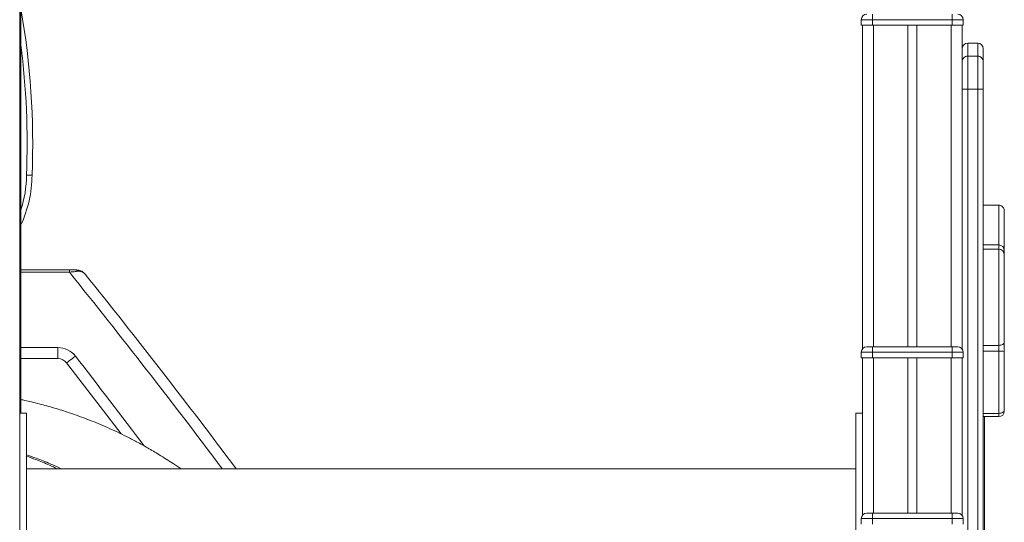
# Model space of a CAD drawing. Units: millimetres. Extents: x -7726 to 33424, y -2462 to 8894.
# Drawn here: x -4947 to -4059, y 6661 to 7114 of the extents above; entities that cross this region are included whole.
import ezdxf

# ---------------------------------------------------------------- set-up
doc = ezdxf.new("R2010")
doc.units = ezdxf.units.MM

msp = doc.modelspace()

# ---------------------------------------------------------------- linework, layer by layer
at = {"color": 7, "linetype": 'Continuous', "lineweight": 15}
for p, q in [((-4946.56, 7678.55), (-4946.56, 6717.61)), ((-4945.56, 7252.76), (-4945.56, 6758.88)), ((-4177.56, 7113.88), (-4187.56, 7113.88)), ((-4187.56, 7108.88), (-4187.56, 7113.88)), ((-4177.56, 7113.88), (-4177.56, 7118.88)), ((-4105.56, 7113.88), (-4177.56, 7113.88)), ((-4177.56, 7113.88), (-4177.56, 7108.88)), ((-4105.56, 7113.88), (-4105.56, 7118.88)), ((-4105.56, 7108.88), (-4105.56, 7113.88)), ((-4095.56, 7113.88), (-4105.56, 7113.88)), ((-4095.56, 7113.88), (-4095.56, 7108.88)), ((-4177.56, 7108.88), (-4187.56, 7108.88)), ((-4186.56, 7108.88), (-4186.56, 6816.88)), ((-4177.56, 7108.88), (-4105.56, 7108.88)), ((-4145.56, 7108.88), (-4145.56, 6818.88)), ((-4137.56, 7108.88), (-4137.56, 6818.88)), ((-4095.56, 7108.88), (-4105.56, 7108.88)), ((-4096.56, 7108.88), (-4096.56, 6816.88)), ((-4082.56, 7092.73), (-4091.56, 7092.73)), ((-4077.56, 7087.73), (-4077.56, 7076.1)), ((-4091.56, 7081.08), (-4091.56, 7051.19)), ((-4091.56, 7081.08), (-4082.56, 7081.08)), ((-4082.56, 7051.19), (-4082.56, 7081.08)), ((-4077.56, 7076.1), (-4077.56, 7051.19)), ((-4096.56, 7051.19), (-4091.56, 7051.19)), ((-4091.56, 7051.19), (-4082.56, 7051.19)), ((-4091.56, 7051.19), (-4091.56, 6277.57)), ((-4082.56, 7051.19), (-4077.56, 7051.19)), ((-4082.56, 6277.57), (-4082.56, 7051.19)), ((-4077.56, 7051.19), (-4077.56, 6277.57)), ((-4063.56, 6946.61), (-4077.56, 6946.61)), ((-4058.56, 6941.6), (-4058.56, 6906.28)), ((-4063.56, 6910.78), (-4077.56, 6910.78)), ((-4063.56, 6906.91), (-4077.56, 6906.91)), ((-4058.56, 6906.28), (-4058.56, 6905.78)), ((-4058.56, 6905.78), (-4058.56, 6901.91)), ((-4058.56, 6901.91), (-4058.56, 6823.07)), ((-4945.56, 6888.18), (-4901.78, 6888.18)), ((-4901.78, 6886.18), (-4901.78, 6888.18)), ((-4063.56, 6814.95), (-4063.56, 6820.16)), ((-4058.56, 6823.07), (-4058.56, 6814.62)), ((-4912.13, 6808.18), (-4912.13, 6818.18)), ((-4177.56, 6813.88), (-4187.56, 6813.88)), ((-4187.56, 6808.88), (-4187.56, 6813.88)), ((-4182.56, 6818.88), (-4177.56, 6818.88)), ((-4177.56, 6813.88), (-4177.56, 6818.88)), ((-4177.56, 6818.88), (-4105.56, 6818.88)), ((-4177.56, 6813.88), (-4177.56, 6808.88)), ((-4105.56, 6813.88), (-4177.56, 6813.88)), ((-4105.56, 6813.88), (-4105.56, 6818.88)), ((-4105.56, 6818.88), (-4100.56, 6818.88)), ((-4105.56, 6808.88), (-4105.56, 6813.88)), ((-4095.56, 6813.88), (-4105.56, 6813.88)), ((-4095.56, 6813.88), (-4095.56, 6808.88)), ((-4063.56, 6758.83), (-4063.56, 6814.95)), ((-4058.56, 6814.62), (-4058.56, 6761.98)), ((-4912.13, 6808.18), (-4945.56, 6808.18)), ((-4177.56, 6808.88), (-4187.56, 6808.88)), ((-4186.56, 6808.88), (-4186.56, 6666.88)), ((-4177.56, 6808.88), (-4105.56, 6808.88)), ((-4145.56, 6808.88), (-4145.56, 6668.88)), ((-4137.56, 6808.88), (-4137.56, 6668.88)), ((-4095.56, 6808.88), (-4105.56, 6808.88)), ((-4096.56, 6808.88), (-4096.56, 6666.88)), ((-4940.56, 6758.88), (-4946.56, 6758.88)), ((-4940.56, 6758.88), (-4940.56, 6598.88)), ((-4186.56, 6758.88), (-4192.56, 6758.88)), ((-4192.56, 6758.88), (-4192.56, 6598.88)), ((-4063.56, 6755.88), (-4063.56, 6758.83)), ((-4058.56, 6761.98), (-4058.56, 6760.88)), ((-4063.56, 6755.88), (-4077.56, 6755.88)), ((-4076.54, 6609.63), (-4076.54, 6755.88)), ((-4946.56, 6717.61), (-4946.56, 6640.15)), ((-4192.56, 6708.88), (-4940.56, 6708.88)), ((-4177.56, 6663.88), (-4187.56, 6663.88)), ((-4187.56, 6658.88), (-4187.56, 6663.88)), ((-4182.56, 6668.88), (-4177.56, 6668.88)), ((-4177.56, 6663.88), (-4177.56, 6668.88)), ((-4177.56, 6668.88), (-4105.56, 6668.88)), ((-4177.56, 6663.88), (-4177.56, 6658.88)), ((-4105.56, 6663.88), (-4177.56, 6663.88)), ((-4105.56, 6668.88), (-4100.56, 6668.88)), ((-4105.56, 6663.88), (-4105.56, 6668.88)), ((-4095.56, 6663.88), (-4105.56, 6663.88)), ((-4105.56, 6658.88), (-4105.56, 6663.88)), ((-4095.56, 6663.88), (-4095.56, 6658.88))]:
    msp.add_line(p, q, dxfattribs=at)
at = {"color": 8, "linetype": 'Continuous', "lineweight": 15}
for p, q in [((-4176.56, 7108.88), (-4176.56, 6818.88)), ((-4106.56, 7108.88), (-4106.56, 6818.88)), ((-4091.56, 7092.73), (-4091.56, 7081.08)), ((-4082.56, 7081.08), (-4082.56, 7092.73)), ((-4063.56, 6910.78), (-4063.56, 6946.61)), ((-4063.56, 6906.91), (-4063.56, 6910.78)), ((-4063.56, 6820.16), (-4063.56, 6906.91)), ((-4901.78, 6886.18), (-4945.56, 6886.18)), ((-4063.56, 6820.16), (-4077.56, 6820.16)), ((-4945.56, 6818.18), (-4912.13, 6818.18)), ((-4063.56, 6814.95), (-4077.56, 6814.95)), ((-4176.56, 6808.88), (-4176.56, 6668.88)), ((-4106.56, 6808.88), (-4106.56, 6668.88)), ((-4063.56, 6758.83), (-4077.56, 6758.83))]:
    msp.add_line(p, q, dxfattribs=at)
at = {"color": 7, "linetype": 'Continuous', "lineweight": 15, "flags": 128}
for points in [[(-4063.56, 6820.16), (-4062.58, 6820.21), (-4061.65, 6820.38), (-4060.78, 6820.65), (-4060.02, 6821.01), (-4059.4, 6821.45), (-4058.94, 6821.96), (-4058.65, 6822.5), (-4058.56, 6823.07)], [(-4904.24, 6804.32), (-4904.09, 6804.44), (-4903.64, 6804.79), (-4902.91, 6805.36), (-4901.93, 6806.12), (-4900.74, 6807.05), (-4899.37, 6808.11), (-4897.89, 6809.26), (-4896.35, 6810.46)], [(-4855.06, 6740.34), (-4873.9, 6765.03), (-4904.24, 6804.32)], [(-4063.56, 6758.83), (-4062.58, 6758.89), (-4061.65, 6759.07), (-4060.78, 6759.36), (-4060.02, 6759.76), (-4059.4, 6760.23), (-4058.94, 6760.78), (-4058.65, 6761.37), (-4058.56, 6761.98)]]:
    msp.add_lwpolyline(points, dxfattribs=at)
at = {"color": 7, "linetype": 'Continuous', "lineweight": 15}
for centre, radius, start, end in [((-5620.98, 7002.85), 686.16, 357.56122, 10.15126), ((-4182.56, 7113.88), 5, 90, 180), ((-4100.56, 7113.88), 5, 0, 90), ((-4091.56, 7087.73), 5, 90, 180), ((-4082.56, 7087.73), 5, 0, 90), ((-4091.57, 7076.09), 4.99, 89.89602, 179.89734), ((-4082.55, 7076.09), 4.99, 0.10266, 90.10398), ((-5042.69, 6974.24), 107.26, 334.90884, 359.68611), ((-4063.56, 6905.78), 5, 0, 90), ((-4063.56, 6901.91), 5, 0, 90), ((-4895.69, 6886.91), 1.32, 2.4444, 75.1014), ((-10216.48, 2608.18), 6832.56, 36.882092, 38.745712), ((-4912.13, 6798.18), 20, 37.88941, 90), ((-4182.56, 6813.88), 5, 90, 180), ((-4100.56, 6813.88), 5, 0, 90), ((-4062.31, 6796.2), 18.8, 78.47493, 93.79683), ((-4912.13, 6798.18), 10, 37.88941, 90), ((-4063.56, 6760.88), 5, 270, 0), ((-4182.56, 6663.88), 5, 90, 180), ((-4100.56, 6663.88), 5, 0, 90)]:
    msp.add_arc(centre, radius, start, end, dxfattribs=at)
at = {"color": 8, "linetype": 'Continuous', "lineweight": 15}
for centre, radius, start, end in [((-5620.98, 7002.85), 681.16, 357.55334, 7.44423), ((-5042.69, 6974.24), 102.26, 341.78988, 359.73754), ((-4062.93, 6906.15), 4.37, 1.76593, 62.91805), ((-10216.48, 2608.18), 6822.56, 36.945131, 38.831905), ((-10296.48, 2608.18), 6842.56, 37.034913, 37.889407)]:
    msp.add_arc(centre, radius, start, end, dxfattribs=at)
at = {"color": 7, "linetype": 'Continuous', "lineweight": 15}
for points, knots in [([(-4940.44, 6973.77), (-4940.42, 6973.77), (-4940.05, 6973.77), (-4939.12, 6973.74), (-4937.74, 6973.71), (-4936.47, 6973.68), (-4935.61, 6973.66), (-4935.5, 6973.66), (-4935.44, 6973.66)], [0, 0, 0, 0, 0.009262, 0.14139, 0.356077, 0.570729, 0.785362, 1, 1, 1, 1]), ([(-4063.56, 6946.61), (-4063, 6946.55), (-4061.87, 6946.44), (-4060.38, 6945.58), (-4059.24, 6944.31), (-4058.67, 6942.92), (-4058.56, 6941.99), (-4058.56, 6941.62), (-4058.56, 6941.6)], [0, 0, 0, 0, 0.214565, 0.429133, 0.643721, 0.858421, 0.992654, 1, 1, 1, 1]), ([(-4901.78, 6888.18), (-4900.9, 6888.18), (-4899.34, 6888.18), (-4897.16, 6888.18), (-4895.96, 6888.18), (-4895.35, 6888.18)], [0, 0, 0, 0, 0.394303, 0.692568, 1, 1, 1, 1]), ([(-4894.38, 6886.96), (-4895.05, 6886.89), (-4896.42, 6886.75), (-4898.93, 6886.48), (-4900.76, 6886.29), (-4901.78, 6886.18)], [0, 0, 0, 0, 0.298656, 0.608241, 1, 1, 1, 1]), ([(-4895.35, 6888.18), (-4894.67, 6888.14), (-4893.27, 6888.05), (-4891.4, 6887.43), (-4889.73, 6886.52), (-4888.57, 6885.57), (-4887.9, 6884.86), (-4887.65, 6884.56), (-4887.58, 6884.47), (-4887.56, 6884.44), (-4887.56, 6884.44)], [0, 0, 0, 0, 0.214045, 0.436294, 0.646252, 0.861109, 0.959187, 0.987902, 0.998166, 1, 1, 1, 1]), ([(-4887.56, 6884.44), (-4887.56, 6884.44), (-4887.57, 6884.46), (-4887.63, 6884.53), (-4887.84, 6884.77), (-4888.37, 6885.32), (-4889.35, 6886.05), (-4890.78, 6886.68), (-4892.45, 6887.05), (-4893.73, 6886.99), (-4894.38, 6886.96)], [0, 0, 0, 0, 0.001837, 0.012078, 0.040761, 0.138733, 0.34888, 0.563717, 0.778131, 1, 1, 1, 1]), ([(-4800.85, 6708.88), (-4803.28, 6710.43), (-4809.89, 6714.65), (-4819.92, 6721.11), (-4830.92, 6727.63), (-4840.77, 6733.09), (-4849.95, 6737.84), (-4858.69, 6742.09), (-4870.03, 6747.28), (-4884.35, 6753.22), (-4898.2, 6758.23), (-4908.56, 6761.6), (-4915.31, 6763.67), (-4922.11, 6765.61), (-4928.94, 6767.44), (-4935.59, 6769.09), (-4941.13, 6770.37), (-4944.38, 6771.07), (-4945.56, 6771.32)], [0, 0, 0, 0, 0.054521, 0.148422, 0.225542, 0.296502, 0.361297, 0.421026, 0.480337, 0.597114, 0.714251, 0.758714, 0.803225, 0.847783, 0.892386, 0.937011, 0.977276, 1, 1, 1, 1])]:
    msp.add_open_spline(points, degree=3, knots=knots, dxfattribs=at)
at = {"color": 8, "linetype": 'Continuous', "lineweight": 15}
for points, knots in [([(-4940.56, 6721.51), (-4937.58, 6720.47), (-4930.37, 6717.93), (-4919.84, 6713.81), (-4912.45, 6710.4), (-4909.14, 6708.88)], [0, 0, 0, 0, 0.279295, 0.676886, 1, 1, 1, 1]), ([(-4912.72, 6708.88), (-4915.03, 6709.96), (-4921.39, 6712.95), (-4930.71, 6716.68), (-4937.73, 6719.24), (-4940.56, 6720.27)], [0, 0, 0, 0, 0.254328, 0.70039, 1, 1, 1, 1])]:
    msp.add_open_spline(points, degree=3, knots=knots, dxfattribs=at)

doc.saveas('drawing.dxf')
